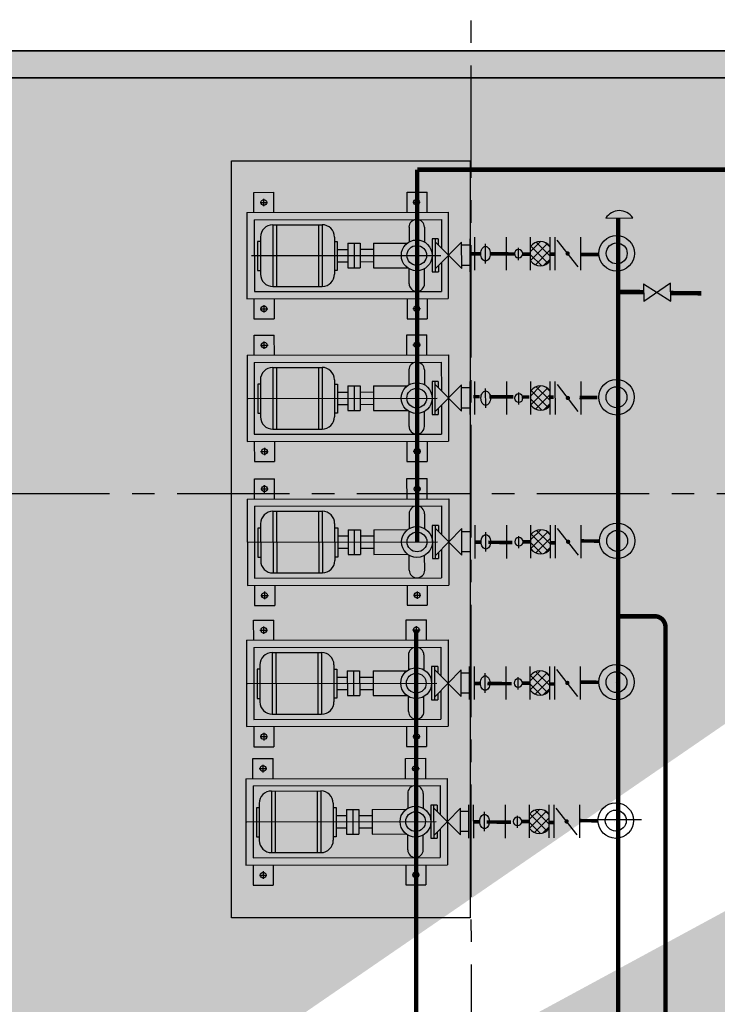
# Model space of a CAD drawing. Units: millimetres. Extents: x 3003 to 3489, y 1208 to 1442.
# Drawn here: x 3081 to 3085, y 1338 to 1343 of the extents above; entities that cross this region are included whole.
import ezdxf

# ---------------------------------------------------------------- set-up
doc = ezdxf.new("R2010")
doc.units = ezdxf.units.MM
for name, pattern in [('( Hidden )', [0.375, 0.25, -0.125]), ('DASHDOT2', [12.7, 6.35, -3.175, 0, -3.175]), ('HIDDEN', [0.375, 0.25, -0.125]), ('HIDDEN2', [4.7625, 3.175, -1.5875]), ('LIN0', [0]), ('PL-POUSO-ARQ-EIXO$0$CENTER', [2, 1.25, -0.25, 0.25, -0.25])]:
    doc.linetypes.add(name, pattern=pattern)
doc.layers.add('A-DUTO-VC', color=2, linetype='Continuous', lineweight=30)
doc.layers.add('ARQ-GRADIL', color=32, linetype='Continuous', lineweight=15)
for name, color, linetype in [('AC EQUIPAMENTOS', 2, 'HIDDEN'), ('AC-HID-DRENO', 4, 'HIDDEN2'), ('AC-TUB', 4, 'Continuous'), ('ARQ-MOB-DIV-DV1', 32, 'Continuous'), ('BASE ELÉTRICA 2', 30, 'Continuous'), ('EIXO$0$A-EIXOS-PRI', 252, 'PL-POUSO-ARQ-EIXO$0$CENTER'), ('EQP', 31, 'Continuous'), ('TUB', 1, 'Continuous')]:
    doc.layers.add(name, color=color, linetype=linetype)

msp = doc.modelspace()

# ---------------------------------------------------------------- hatches: boundary and pattern name
at = {"layer": 'ARQ-GRADIL'}
h = msp.add_hatch(color=253, dxfattribs=at)
h.dxf.hatch_style = 1
h.paths.add_polyline_path([(3092.214, 1334.9075), (3092.214, 1335.0275), (3092.194, 1335.0275), (3092.194, 1335.0575), (3078.4373, 1335.0575), (3078.4373, 1343.0264), (3093.1373, 1343.0264), (3093.134, 1334.9075), (3093.2873, 1334.9075), (3093.2873, 1343.1764), (3078.2873, 1343.1764), (3078.2873, 1334.9075)])
edge = h.paths.add_edge_path()
edge.add_line((3078.2873, 1343.1764), (3090.0328, 1343.1764))
edge.add_line((3093.2873, 1343.1764), (3078.2873, 1343.1764))
edge.add_line((3078.2873, 1335.1013), (3078.2873, 1343.1764))
edge.add_line((3078.4373, 1343.0264), (3078.4373, 1335.0575))
edge.add_line((3093.1373, 1343.0264), (3078.4373, 1343.0264))
edge.add_line((3078.2873, 1343.1764), (3078.2873, 1332.8764))
h = msp.add_hatch(color=253, dxfattribs=at)
h.dxf.hatch_style = 1
h.paths.add_polyline_path([(3083.0119, 1341.839), (3081.9719, 1341.8375), (3081.9713, 1342.2375), (3083.0113, 1342.239)])
h = msp.add_hatch(color=253, dxfattribs=at)
h.dxf.hatch_style = 1
h.paths.add_polyline_path([(3083.0117, 1341.0454), (3081.9717, 1341.0439), (3081.9711, 1341.4439), (3083.0111, 1341.4454)])
h = msp.add_hatch(color=253, dxfattribs=at)
h.dxf.hatch_style = 1
h.paths.add_polyline_path([(3083.0129, 1340.2454), (3081.9729, 1340.2439), (3081.9723, 1340.6439), (3083.0123, 1340.6454)])
h = msp.add_hatch(color=253, dxfattribs=at)
h.dxf.hatch_style = 1
h.paths.add_polyline_path([(3083.0088, 1339.4599), (3081.9688, 1339.4584), (3081.9682, 1339.8584), (3083.0082, 1339.8599)])
h = msp.add_hatch(color=253, dxfattribs=at)
h.dxf.hatch_style = 1
h.paths.add_polyline_path([(3083.0048, 1338.69), (3081.9648, 1338.6885), (3081.9643, 1339.0885), (3083.0043, 1339.09)])

# ---------------------------------------------------------------- linework, layer by layer
at = {"layer": 'A-DUTO-VC'}
msp.add_lwpolyline([(3092.214, 1334.9075), (3092.214, 1335.0275), (3092.194, 1335.0275), (3092.194, 1335.0575), (3078.4373, 1335.0575), (3078.4373, 1343.0264), (3093.1373, 1343.0264), (3093.134, 1334.9075), (3093.2873, 1334.9075), (3093.2873, 1343.1764), (3078.2873, 1343.1764), (3078.2873, 1334.9075), (3092.214, 1334.9075)], dxfattribs=at)
at = {"layer": 'AC EQUIPAMENTOS', "color": 31, "linetype": 'ByBlock'}
for p, q in [((3081.8447, 1338.3542), (3081.8447, 1342.5651)), ((3081.8447, 1342.5651), (3083.1712, 1342.5651)), ((3083.1712, 1342.5651), (3083.1712, 1338.3542)), ((3083.1712, 1338.3542), (3081.8447, 1338.3542))]:
    msp.add_line(p, q, dxfattribs=at)
at = {"layer": 'AC EQUIPAMENTOS', "linetype": 'ByBlock'}
for p, q in [((3082.0742, 1342.209), (3082.3485, 1342.2094)), ((3082.0742, 1342.209), (3082.0747, 1341.8662)), ((3082.0948, 1342.2091), (3082.0953, 1341.8662)), ((3082.3279, 1342.2094), (3082.3284, 1341.8666)), ((3082.3485, 1342.2094), (3082.349, 1341.8666)), ((3082.8314, 1342.1959), (3082.8315, 1342.113)), ((3082.9171, 1342.196), (3082.9172, 1342.1131)), ((3083.9254, 1342.246), (3084.0754, 1342.2474)), ((3082.0057, 1342.1404), (3082.006, 1341.9347)), ((3082.4172, 1342.141), (3082.4174, 1341.9353)), ((3083.1967, 1341.9569), (3083.1964, 1342.1409)), ((3083.3738, 1341.9565), (3083.3735, 1342.1405)), ((3083.5071, 1341.9567), (3083.5068, 1342.1407)), ((3083.6156, 1341.9569), (3083.6153, 1342.1409)), ((3083.6417, 1342.1409), (3083.642, 1341.9569)), ((3083.7844, 1342.1411), (3083.7847, 1341.9571)), ((3081.9891, 1342.1161), (3081.9894, 1341.9543)), ((3082.4325, 1342.1168), (3082.4328, 1341.9549)), ((3082.4916, 1342.1068), (3082.5602, 1342.1069)), ((3082.4916, 1342.1068), (3082.4918, 1341.9697)), ((3082.5259, 1342.1068), (3082.5261, 1341.9697)), ((3082.5602, 1342.1069), (3082.5604, 1341.9698)), ((3082.6344, 1342.107), (3082.8229, 1342.1073)), ((3082.6344, 1342.107), (3082.6346, 1341.9699)), ((3082.9943, 1342.131), (3082.96, 1342.1309)), ((3082.96, 1342.1309), (3082.9603, 1341.9469)), ((3082.9772, 1342.1309), (3082.9774, 1341.9469)), ((3083.1242, 1341.9655), (3082.979, 1342.1125)), ((3082.9792, 1341.9653), (3083.124, 1342.1127)), ((3082.9943, 1342.131), (3082.9944, 1342.097)), ((3083.1242, 1341.9655), (3083.124, 1342.1127)), ((3083.1714, 1342.0952), (3083.124, 1342.0951)), ((3083.1716, 1341.9472), (3083.1713, 1342.1312)), ((3083.2565, 1341.9941), (3083.2563, 1342.1026)), ((3083.7711, 1341.9746), (3083.6553, 1342.1235)), ((3082.4326, 1342.0724), (3082.4917, 1342.0725)), ((3082.5602, 1342.0726), (3082.6344, 1342.0727)), ((3083.4404, 1342.013), (3083.4403, 1342.0804)), ((3083.4404, 1342.0207), (3083.4403, 1342.0766)), ((3082.4327, 1342.0039), (3082.4918, 1342.0039)), ((3082.5603, 1342.004), (3082.6345, 1342.0041)), ((3082.9945, 1341.9809), (3082.9946, 1341.947)), ((3083.1716, 1341.9832), (3083.1242, 1341.9831)), ((3081.9894, 1341.9543), (3082.0047, 1341.9543)), ((3082.4328, 1341.9549), (3082.4174, 1341.9549)), ((3082.4918, 1341.9697), (3082.5604, 1341.9698)), ((3082.6346, 1341.9699), (3082.8231, 1341.9701)), ((3082.8318, 1341.8816), (3082.8317, 1341.9645)), ((3082.9175, 1341.8817), (3082.9174, 1341.9646)), ((3082.9603, 1341.9469), (3082.9946, 1341.947)), ((3082.0747, 1341.8662), (3082.349, 1341.8666)), ((3082.074, 1341.4155), (3082.3483, 1341.4159)), ((3082.074, 1341.4155), (3082.0745, 1341.0726)), ((3082.0946, 1341.4155), (3082.0951, 1341.0727)), ((3082.3277, 1341.4159), (3082.3282, 1341.073)), ((3082.3483, 1341.4159), (3082.3488, 1341.073)), ((3082.8312, 1341.4023), (3082.8313, 1341.3194)), ((3082.9169, 1341.4024), (3082.917, 1341.3195)), ((3082.0056, 1341.3225), (3081.9903, 1341.3225)), ((3081.9903, 1341.3225), (3081.9905, 1341.1606)), ((3082.0055, 1341.3468), (3082.0058, 1341.1411)), ((3082.417, 1341.3474), (3082.4173, 1341.1417)), ((3082.4183, 1341.3231), (3082.4337, 1341.3231)), ((3082.4337, 1341.3231), (3082.4339, 1341.1613)), ((3082.9599, 1341.3374), (3082.9601, 1341.1534)), ((3082.9941, 1341.3374), (3082.9599, 1341.3374)), ((3082.9773, 1341.1534), (3082.977, 1341.3374)), ((3083.124, 1341.172), (3082.9788, 1341.319)), ((3082.979, 1341.1718), (3083.1238, 1341.3192)), ((3082.9941, 1341.3374), (3082.9942, 1341.3034)), ((3083.124, 1341.172), (3083.1238, 1341.3192)), ((3083.1714, 1341.1537), (3083.1712, 1341.3377)), ((3083.1978, 1341.1537), (3083.1976, 1341.3377)), ((3083.3749, 1341.1534), (3083.3747, 1341.3374)), ((3083.5083, 1341.1536), (3083.508, 1341.3376)), ((3083.6167, 1341.1537), (3083.6165, 1341.3377)), ((3083.6429, 1341.3378), (3083.6431, 1341.1538)), ((3083.7723, 1341.1714), (3083.6564, 1341.3203)), ((3083.7856, 1341.338), (3083.7859, 1341.154)), ((3082.4338, 1341.2789), (3082.4915, 1341.279)), ((3082.4914, 1341.3133), (3082.56, 1341.3134)), ((3082.4914, 1341.3133), (3082.4916, 1341.1761)), ((3082.5257, 1341.3133), (3082.5259, 1341.1762)), ((3082.56, 1341.3134), (3082.5602, 1341.1762)), ((3082.5601, 1341.2791), (3082.6342, 1341.2792)), ((3082.6342, 1341.3135), (3082.8227, 1341.3137)), ((3082.6342, 1341.3135), (3082.6344, 1341.1763)), ((3083.1712, 1341.3017), (3083.1238, 1341.3016)), ((3082.4339, 1341.2103), (3082.4916, 1341.2104)), ((3082.5602, 1341.2105), (3082.6343, 1341.2106)), ((3081.9905, 1341.1606), (3082.0059, 1341.1607)), ((3082.4339, 1341.1613), (3082.4186, 1341.1613)), ((3082.4916, 1341.1761), (3082.5602, 1341.1762)), ((3082.6344, 1341.1763), (3082.8229, 1341.1766)), ((3082.8316, 1341.088), (3082.8315, 1341.1709)), ((3082.9174, 1341.0882), (3082.9172, 1341.1711)), ((3082.9944, 1341.1874), (3082.9944, 1341.1534)), ((3083.1714, 1341.1897), (3083.124, 1341.1896)), ((3082.9601, 1341.1534), (3082.9944, 1341.1534)), ((3082.0752, 1340.6155), (3082.3495, 1340.6159)), ((3082.0752, 1340.6155), (3082.0757, 1340.2726)), ((3082.0958, 1340.6155), (3082.0963, 1340.2727)), ((3082.3289, 1340.6159), (3082.3294, 1340.273)), ((3082.3495, 1340.6159), (3082.35, 1340.273)), ((3082.8324, 1340.6023), (3082.8325, 1340.5194)), ((3082.9181, 1340.6024), (3082.9182, 1340.5195)), ((3082.0068, 1340.5225), (3081.9914, 1340.5225)), ((3081.9914, 1340.5225), (3081.9917, 1340.3606)), ((3082.0067, 1340.5468), (3082.007, 1340.3411)), ((3082.4181, 1340.5474), (3082.4184, 1340.3417)), ((3082.4195, 1340.5231), (3082.4349, 1340.5231)), ((3082.4349, 1340.5231), (3082.4351, 1340.3613)), ((3082.4926, 1340.5133), (3082.5612, 1340.5134)), ((3082.4926, 1340.5133), (3082.4928, 1340.3761)), ((3082.5269, 1340.5133), (3082.5271, 1340.3762)), ((3082.5612, 1340.5134), (3082.5614, 1340.3762)), ((3082.6353, 1340.5135), (3082.8239, 1340.5137)), ((3082.6353, 1340.5135), (3082.6355, 1340.3763)), ((3082.9953, 1340.5374), (3082.961, 1340.5374)), ((3082.961, 1340.5374), (3082.9613, 1340.3534)), ((3082.9784, 1340.3534), (3082.9782, 1340.5374)), ((3083.1252, 1340.372), (3082.98, 1340.519)), ((3082.9802, 1340.3718), (3083.125, 1340.5192)), ((3082.9953, 1340.5374), (3082.9954, 1340.5034)), ((3083.1252, 1340.372), (3083.125, 1340.5192)), ((3083.1724, 1340.5017), (3083.125, 1340.5016)), ((3083.1726, 1340.3537), (3083.1723, 1340.5377)), ((3083.199, 1340.3537), (3083.1987, 1340.5377)), ((3083.3761, 1340.354), (3083.3758, 1340.538)), ((3083.5094, 1340.3542), (3083.5092, 1340.5382)), ((3083.6179, 1340.3543), (3083.6176, 1340.5383)), ((3083.644, 1340.5384), (3083.6443, 1340.3544)), ((3083.7734, 1340.372), (3083.6576, 1340.5209)), ((3083.7868, 1340.5386), (3083.787, 1340.3546)), ((3082.4349, 1340.4789), (3082.4926, 1340.479)), ((3082.5612, 1340.4791), (3082.6354, 1340.4792)), ((3082.435, 1340.4103), (3082.4927, 1340.4104)), ((3082.5613, 1340.4105), (3082.6355, 1340.4106)), ((3083.1725, 1340.3897), (3083.1252, 1340.3896)), ((3081.9917, 1340.3606), (3082.007, 1340.3607)), ((3082.4351, 1340.3613), (3082.4197, 1340.3613)), ((3082.4928, 1340.3761), (3082.5614, 1340.3762)), ((3082.6355, 1340.3763), (3082.8241, 1340.3766)), ((3082.8328, 1340.288), (3082.8327, 1340.3709)), ((3082.9185, 1340.2882), (3082.9184, 1340.3711)), ((3082.9613, 1340.3534), (3082.9956, 1340.3534)), ((3082.9955, 1340.3874), (3082.9956, 1340.3534)), ((3082.0757, 1340.2726), (3082.35, 1340.273)), ((3082.0711, 1339.83), (3082.3454, 1339.8304)), ((3082.0711, 1339.83), (3082.0716, 1339.4871)), ((3082.0917, 1339.83), (3082.0922, 1339.4872)), ((3082.3248, 1339.8304), (3082.3253, 1339.4875)), ((3082.3454, 1339.8304), (3082.3459, 1339.4875)), ((3082.8283, 1339.8168), (3082.8284, 1339.7339)), ((3082.914, 1339.8169), (3082.9141, 1339.734)), ((3082.0027, 1339.737), (3081.9874, 1339.737)), ((3081.9874, 1339.737), (3081.9876, 1339.5751)), ((3082.0027, 1339.7613), (3082.003, 1339.5556)), ((3082.4141, 1339.7619), (3082.4144, 1339.5562)), ((3082.4155, 1339.7376), (3082.4308, 1339.7376)), ((3082.4308, 1339.7376), (3082.431, 1339.5758)), ((3082.9913, 1339.7519), (3082.957, 1339.7519)), ((3082.957, 1339.7519), (3082.9572, 1339.5679)), ((3082.9744, 1339.5679), (3082.9741, 1339.7519)), ((3083.1211, 1339.5865), (3082.9759, 1339.7335)), ((3082.9762, 1339.5863), (3083.1209, 1339.7337)), ((3082.9913, 1339.7519), (3082.9913, 1339.7179)), ((3083.1211, 1339.5865), (3083.1209, 1339.7337)), ((3083.1685, 1339.5682), (3083.1683, 1339.7522)), ((3083.1949, 1339.5682), (3083.1947, 1339.7522)), ((3083.3721, 1339.5685), (3083.3718, 1339.7525)), ((3083.5054, 1339.5687), (3083.5051, 1339.7527)), ((3083.6138, 1339.5688), (3083.6136, 1339.7528)), ((3083.64, 1339.7529), (3083.6402, 1339.5689)), ((3083.7694, 1339.5865), (3083.6536, 1339.7354)), ((3083.7827, 1339.7531), (3083.783, 1339.5691)), ((3082.4309, 1339.6934), (3082.4886, 1339.6935)), ((3082.4885, 1339.7278), (3082.5571, 1339.7279)), ((3082.4885, 1339.7278), (3082.4887, 1339.5906)), ((3082.5228, 1339.7278), (3082.523, 1339.5907)), ((3082.5571, 1339.7279), (3082.5573, 1339.5907)), ((3082.5572, 1339.6936), (3082.6313, 1339.6937)), ((3082.6313, 1339.728), (3082.8199, 1339.7282)), ((3082.6313, 1339.728), (3082.6315, 1339.5908)), ((3083.1683, 1339.7162), (3083.1209, 1339.7161)), ((3082.431, 1339.6248), (3082.4887, 1339.6249)), ((3082.5573, 1339.625), (3082.6314, 1339.6251)), ((3081.9876, 1339.5751), (3082.003, 1339.5752)), ((3082.4887, 1339.5906), (3082.5573, 1339.5907)), ((3082.6315, 1339.5908), (3082.8201, 1339.5911)), ((3082.8288, 1339.5025), (3082.8286, 1339.5854)), ((3082.9145, 1339.5027), (3082.9144, 1339.5856)), ((3082.9572, 1339.5679), (3082.9915, 1339.5679)), ((3082.9915, 1339.6019), (3082.9915, 1339.5679)), ((3083.1685, 1339.6042), (3083.1211, 1339.6041)), ((3082.0716, 1339.4871), (3082.3459, 1339.4875)), ((3082.0672, 1339.0601), (3082.3414, 1339.0605)), ((3082.0672, 1339.0601), (3082.0677, 1338.7173)), ((3082.0877, 1339.0601), (3082.0882, 1338.7173)), ((3082.3209, 1339.0605), (3082.3214, 1338.7176)), ((3082.3414, 1339.0605), (3082.3419, 1338.7177)), ((3082.8243, 1339.0469), (3082.8244, 1338.964)), ((3082.91, 1339.0471), (3082.9102, 1338.9641)), ((3081.9988, 1338.9671), (3081.9834, 1338.9671)), ((3081.9834, 1338.9671), (3081.9837, 1338.8053)), ((3081.9987, 1338.9914), (3081.999, 1338.7857)), ((3082.4101, 1338.992), (3082.4104, 1338.7863)), ((3082.4115, 1338.9677), (3082.4268, 1338.9678)), ((3082.4268, 1338.9678), (3082.4271, 1338.8059)), ((3082.9873, 1338.982), (3082.953, 1338.982)), ((3082.953, 1338.982), (3082.9533, 1338.798)), ((3082.9704, 1338.798), (3082.9701, 1338.982)), ((3082.9722, 1338.8164), (3083.1169, 1338.9638)), ((3082.9873, 1338.982), (3082.9873, 1338.948)), ((3083.1171, 1338.8166), (3083.1169, 1338.9638)), ((3083.1646, 1338.7983), (3083.1643, 1338.9823)), ((3083.191, 1338.7983), (3083.1907, 1338.9823)), ((3083.3681, 1338.7986), (3083.3678, 1338.9826)), ((3083.5014, 1338.7988), (3083.5011, 1338.9828)), ((3083.6099, 1338.7989), (3083.6096, 1338.9829)), ((3083.636, 1338.983), (3083.6363, 1338.799)), ((3083.7654, 1338.8166), (3083.6496, 1338.9655)), ((3083.7787, 1338.9832), (3083.779, 1338.7992)), ((3082.4269, 1338.9235), (3082.4846, 1338.9236)), ((3082.4846, 1338.9579), (3082.5531, 1338.958)), ((3082.4846, 1338.9579), (3082.4848, 1338.8207)), ((3082.5189, 1338.9579), (3082.5191, 1338.8208)), ((3082.5531, 1338.958), (3082.5533, 1338.8208)), ((3082.5532, 1338.9237), (3082.6274, 1338.9238)), ((3082.6273, 1338.9581), (3082.8159, 1338.9583)), ((3082.6273, 1338.9581), (3082.6275, 1338.8209)), ((3083.1171, 1338.8166), (3082.972, 1338.9636)), ((3083.1643, 1338.9463), (3083.117, 1338.9462)), ((3082.427, 1338.8549), (3082.4847, 1338.855)), ((3082.5533, 1338.8551), (3082.6275, 1338.8552)), ((3081.9837, 1338.8053), (3081.999, 1338.8053)), ((3082.4271, 1338.8059), (3082.4117, 1338.8059)), ((3082.4848, 1338.8207), (3082.5533, 1338.8208)), ((3082.6275, 1338.8209), (3082.8161, 1338.8212)), ((3082.8248, 1338.7326), (3082.8247, 1338.8156)), ((3082.9105, 1338.7328), (3082.9104, 1338.8157)), ((3082.9875, 1338.832), (3082.9875, 1338.798)), ((3083.1645, 1338.8343), (3083.1171, 1338.8342)), ((3082.9533, 1338.798), (3082.9875, 1338.798)), ((3082.0677, 1338.7173), (3082.3419, 1338.7177))]:
    msp.add_line(p, q, dxfattribs=at)
at = {"layer": 'AC EQUIPAMENTOS', "color": 1, "linetype": 'DASHDOT2'}
msp.add_line((3084.1238, 1338.8998), (3083.8298, 1338.8998), dxfattribs=at)
at = {"layer": 'AC EQUIPAMENTOS', "linetype": 'ByBlock'}
for points in [[(3083.2564, 1342.0885, -0.141244), (3083.2658, 1342.0858, -0.107151), (3083.2751, 1342.0768, -0.079202), (3083.2807, 1342.0644, -0.066701), (3083.2829, 1342.0484, -0.066701), (3083.2807, 1342.0324, -0.079202), (3083.2752, 1342.02, -0.107151), (3083.266, 1342.011, -0.141244), (3083.2565, 1342.0082, -0.141244), (3083.247, 1342.0109, -0.107151), (3083.2378, 1342.0199, -0.079202), (3083.2321, 1342.0323, -0.066701), (3083.23, 1342.0483, -0.066701), (3083.2321, 1342.0643, -0.079202), (3083.2377, 1342.0767, -0.107151), (3083.2469, 1342.0857, -0.141244)], [(3083.2575, 1341.2853, -0.141244), (3083.267, 1341.2826, -0.107151), (3083.2762, 1341.2736, -0.079202), (3083.2819, 1341.2612, -0.066701), (3083.284, 1341.2452, -0.066701), (3083.2819, 1341.2293, -0.079202), (3083.2763, 1341.2168, -0.107151), (3083.2671, 1341.2078, -0.141244), (3083.2576, 1341.2051, -0.141244), (3083.2482, 1341.2078, -0.107151), (3083.2389, 1341.2168, -0.079202), (3083.2333, 1341.2292, -0.066701), (3083.2311, 1341.2452, -0.066701), (3083.2333, 1341.2611, -0.079202), (3083.2388, 1341.2736, -0.107151), (3083.2481, 1341.2826, -0.141244)], [(3083.2587, 1340.4859, -0.141244), (3083.2682, 1340.4832, -0.107151), (3083.2774, 1340.4742, -0.079202), (3083.283, 1340.4618, -0.066701), (3083.2852, 1340.4458, -0.066701), (3083.2831, 1340.4299, -0.079202), (3083.2775, 1340.4174, -0.107151), (3083.2683, 1340.4084, -0.141244), (3083.2588, 1340.4057, -0.141244), (3083.2493, 1340.4084, -0.107151), (3083.2401, 1340.4174, -0.079202), (3083.2345, 1340.4298, -0.066701), (3083.2323, 1340.4458, -0.066701), (3083.2344, 1340.4617, -0.079202), (3083.24, 1340.4742, -0.107151), (3083.2492, 1340.4832, -0.141244)], [(3083.2546, 1339.7004, -0.141244), (3083.2641, 1339.6977, -0.107151), (3083.2734, 1339.6887, -0.079202), (3083.279, 1339.6763, -0.066701), (3083.2811, 1339.6603, -0.066701), (3083.279, 1339.6444, -0.079202), (3083.2734, 1339.6319, -0.107151), (3083.2642, 1339.6229, -0.141244), (3083.2548, 1339.6202, -0.141244), (3083.2453, 1339.6229, -0.107151), (3083.236, 1339.6319, -0.079202), (3083.2304, 1339.6443, -0.066701), (3083.2283, 1339.6603, -0.066701), (3083.2304, 1339.6762, -0.079202), (3083.236, 1339.6887, -0.107151), (3083.2452, 1339.6977, -0.141244)], [(3083.2507, 1338.9305, -0.141244), (3083.2602, 1338.9278, -0.107151), (3083.2694, 1338.9188, -0.079202), (3083.275, 1338.9064, -0.066701), (3083.2772, 1338.8904, -0.066701), (3083.2751, 1338.8745, -0.079202), (3083.2695, 1338.8621, -0.107151), (3083.2603, 1338.853, -0.141244), (3083.2508, 1338.8503, -0.141244), (3083.2413, 1338.853, -0.107151), (3083.2321, 1338.862, -0.079202), (3083.2264, 1338.8744, -0.066701), (3083.2243, 1338.8904, -0.066701), (3083.2264, 1338.9064, -0.079202), (3083.232, 1338.9188, -0.107151), (3083.2412, 1338.9278, -0.141244)]]:
    msp.add_lwpolyline(points, format="xyb", close=True, dxfattribs=at)
at = {"layer": 'AC EQUIPAMENTOS', "linetype": 'ByBlock', "const_width": 0.02}
for points in [[(3083.1965, 1342.0482), (3083.1715, 1342.0483)], [(3083.23, 1342.0479), (3083.194, 1342.0482)], [(3083.375, 1342.0469), (3083.2829, 1342.0476)], [(3083.2934, 1342.0475), (3083.2829, 1342.0476)], [(3083.4171, 1342.0466), (3083.3736, 1342.0469)]]:
    msp.add_lwpolyline(points, dxfattribs=at)
at = {"layer": 'AC EQUIPAMENTOS', "linetype": 'ByBlock'}
for centre, radius in [((3082.8745, 1342.0388), 0.0857), ((3082.8746, 1342.0389), 0.0549), ((3082.8743, 1341.2452), 0.0857), ((3082.8744, 1341.2452), 0.0549), ((3083.9847, 1341.25), 0.0582), ((3082.8754, 1340.4452), 0.0857), ((3082.8759, 1340.4453), 0.0549), ((3083.9886, 1340.4511), 0.0582), ((3082.8714, 1339.6597), 0.0857), ((3082.8719, 1339.6598), 0.0549), ((3083.9846, 1339.6656), 0.0582), ((3082.8674, 1338.8898), 0.0857), ((3082.8679, 1338.8899), 0.0549), ((3083.9806, 1338.8957), 0.0582)]:
    msp.add_circle(centre, radius, dxfattribs=at)
at = {"layer": 'AC EQUIPAMENTOS', "color": 1, "linetype": 'ByBlock'}
for centre in [(3083.9847, 1341.25), (3083.9886, 1340.4511), (3083.9846, 1339.6656), (3083.9806, 1338.8957)]:
    msp.add_circle(centre, 0.0988, dxfattribs=at)
at = {"layer": 'AC EQUIPAMENTOS', "linetype": 'ByBlock'}
for centre, radius, start, end in [((3084.0008, 1342.199), 0.0889, 32.9574, 148.111), ((3082.0743, 1342.1405), 0.0686, 90.0834, 180.0834), ((3082.3486, 1342.1409), 0.0686, 0.0834, 90.0834), ((3082.8742, 1342.1959), 0.0429, 0.0834, 180.0834), ((3083.5612, 1342.0488), 0.0672, 36.2767, 143.8902), ((3083.4403, 1342.0486), 0.0233, 0.0834, 180.0834), ((3083.4403, 1342.0486), 0.0233, 180.0834, 0.0834), ((3083.5612, 1342.0488), 0.0672, 216.2767, 323.8902), ((3082.0746, 1341.9348), 0.0686, 180.0834, 270.0834), ((3082.3489, 1341.9352), 0.0686, 270.0834, 0.0834), ((3082.8747, 1341.8816), 0.0429, 180.0834, 0.0834), ((3082.874, 1341.4024), 0.0429, 0.0834, 180.0834), ((3082.0741, 1341.3469), 0.0686, 90.0834, 180.0834), ((3082.3484, 1341.3473), 0.0686, 0.0834, 90.0834), ((3083.5624, 1341.2456), 0.0672, 36.2767, 143.8902), ((3083.5624, 1341.2456), 0.0672, 216.2767, 323.8902), ((3082.0744, 1341.1412), 0.0686, 180.0834, 270.0834), ((3082.3487, 1341.1416), 0.0686, 270.0834, 0.0834), ((3082.8745, 1341.0881), 0.0429, 180.0834, 0.0834), ((3082.0753, 1340.5469), 0.0686, 90.0834, 180.0834), ((3082.3496, 1340.5473), 0.0686, 0.0834, 90.0834), ((3082.8752, 1340.6024), 0.0429, 0.0834, 180.0834), ((3083.5635, 1340.4462), 0.0672, 36.2767, 143.8902), ((3083.5635, 1340.4462), 0.0672, 216.2767, 323.8902), ((3082.0756, 1340.3412), 0.0686, 180.0834, 270.0834), ((3082.3499, 1340.3416), 0.0686, 270.0834, 0.0834), ((3082.8757, 1340.2881), 0.0429, 180.0834, 0.0834), ((3082.8712, 1339.8169), 0.0429, 0.0834, 180.0834), ((3082.0712, 1339.7614), 0.0686, 90.0834, 180.0834), ((3082.3455, 1339.7618), 0.0686, 0.0834, 90.0834), ((3083.5595, 1339.6607), 0.0672, 36.2767, 143.8902), ((3083.5595, 1339.6607), 0.0672, 216.2767, 323.8902), ((3082.0715, 1339.5557), 0.0686, 180.0834, 270.0834), ((3082.3458, 1339.5561), 0.0686, 270.0834, 0.0834), ((3082.8716, 1339.5026), 0.0429, 180.0834, 0.0834), ((3082.8672, 1339.047), 0.0429, 0.0834, 180.0834), ((3082.0673, 1338.9915), 0.0686, 90.0834, 180.0834), ((3082.3415, 1338.9919), 0.0686, 0.0834, 90.0834), ((3083.5555, 1338.8909), 0.0672, 216.2767, 323.8902), ((3082.0676, 1338.7858), 0.0686, 180.0834, 270.0834), ((3082.3418, 1338.7862), 0.0686, 270.0834, 0.0834), ((3082.8676, 1338.7327), 0.0429, 180.0834, 0.0834)]:
    msp.add_arc(centre, radius, start, end, dxfattribs=at)
at = {"layer": 'AC-HID-DRENO', "color": 2, "linetype": 'LIN0'}
msp.add_circle((3083.9858, 1342.0502), 0.0582, dxfattribs=at)
at = {"layer": 'AC-TUB'}
for p, q in [((3082.0045, 1342.1162), (3081.9891, 1342.1161)), ((3082.4172, 1342.1168), (3082.4325, 1342.1168)), ((3082.431, 1339.5758), (3082.4157, 1339.5758))]:
    msp.add_line(p, q, dxfattribs=at)
at = {"layer": 'AC-TUB', "color": 4}
for p, q in [((3083.9863, 1342.0469), (3083.9872, 1342.0469)), ((3083.9826, 1340.4468), (3083.9836, 1340.4468)), ((3083.9786, 1339.6613), (3083.9796, 1339.6613)), ((3083.9746, 1338.8914), (3083.9756, 1338.8914))]:
    msp.add_line(p, q, dxfattribs=at)
at = {"layer": 'AC-TUB', "linetype": '( Hidden )', "ltscale": 0.01, "const_width": 0.025}
for points in [[(3082.8771, 1342.516), (3088.3649, 1342.516, -0.414214), (3088.4249, 1342.456), (3088.4249, 1340.6004, 0.414214), (3088.4849, 1340.5404), (3088.9291, 1340.5404)], [(3084.2571, 1335.6065), (3084.2571, 1339.9719, 0.414214), (3084.1971, 1340.0319), (3083.9937, 1340.0319)]]:
    msp.add_lwpolyline(points, format="xyb", dxfattribs=at)
msp.add_lwpolyline([(3082.8771, 1340.4452), (3082.8771, 1342.516)], dxfattribs=at)
at = {"layer": 'AC-TUB', "const_width": 0.025}
for points in [[(3083.9937, 1336.1301), (3083.9937, 1342.2466)], [(3083.9908, 1341.8357), (3084.1386, 1341.8347)], [(3084.2862, 1341.8294), (3084.4559, 1341.8282)]]:
    msp.add_lwpolyline(points, dxfattribs=at)
at = {"layer": 'AC-TUB', "color": 4, "const_width": 0.02}
for points in [[(3083.5054, 1342.046), (3083.4635, 1342.0463)], [(3083.6418, 1342.0451), (3083.6154, 1342.0453)], [(3083.8839, 1342.0434), (3083.7846, 1342.0441)], [(3083.2245, 1341.2531), (3083.1886, 1341.2533)], [(3083.3695, 1341.2521), (3083.2774, 1341.2527)], [(3083.4116, 1341.2518), (3083.3682, 1341.2521)], [(3083.4999, 1341.2512), (3083.458, 1341.2515)], [(3083.6363, 1341.2502), (3083.6099, 1341.2504)], [(3083.8784, 1341.2486), (3083.7791, 1341.2493)], [(3083.2321, 1340.4436), (3083.1961, 1340.4438)], [(3083.3639, 1340.4427), (3083.2718, 1340.4433)], [(3083.406, 1340.4424), (3083.3626, 1340.4427)], [(3083.509, 1340.4457), (3083.4671, 1340.446)], [(3083.6437, 1340.4407), (3083.6173, 1340.4409)], [(3083.8895, 1340.4501), (3083.7902, 1340.4508)], [(3083.228, 1339.6581), (3083.1921, 1339.6583)], [(3083.3598, 1339.6572), (3083.2677, 1339.6578)], [(3083.402, 1339.6569), (3083.3585, 1339.6572)], [(3083.505, 1339.6602), (3083.4631, 1339.6605)], [(3083.6396, 1339.6552), (3083.6132, 1339.6554)], [(3083.8854, 1339.6646), (3083.7861, 1339.6653)], [(3083.224, 1338.8882), (3083.1881, 1338.8884)], [(3083.3559, 1338.8873), (3083.2638, 1338.8879)], [(3083.398, 1338.887), (3083.3545, 1338.8873)], [(3083.501, 1338.8903), (3083.4591, 1338.8906)], [(3083.6357, 1338.8853), (3083.6093, 1338.8855)], [(3083.8815, 1338.8947), (3083.7821, 1338.8954)]]:
    msp.add_lwpolyline(points, dxfattribs=at)
at = {"layer": 'AC-TUB', "const_width": 0.012}
for points in [[(3083.7132, 1342.043, 1), (3083.7132, 1342.055, 1)], [(3083.7144, 1341.2399, 1), (3083.7144, 1341.2519, 1)], [(3083.7155, 1340.4405, 1), (3083.7155, 1340.4525, 1)], [(3083.7115, 1339.655, 1), (3083.7115, 1339.667, 1)], [(3083.7075, 1338.8851, 1), (3083.7075, 1338.8971, 1)]]:
    msp.add_lwpolyline(points, format="xyb", close=True, dxfattribs=at)
at = {"layer": 'AC-TUB', "const_width": 0.025}
msp.add_lwpolyline([(3089.4854, 1335.6065), (3082.9314, 1335.6065, -0.414214), (3082.8714, 1335.6665), (3082.8714, 1339.9544)], format="xyb", dxfattribs=at)
at = {"layer": 'AC-TUB'}
for centre, radius, start, end in [((3083.4415, 1341.2455), 0.0233, 0.0834, 180.0834), ((3083.4415, 1341.2455), 0.0233, 180.0834, 0.0834), ((3083.5555, 1338.8909), 0.0672, 36.2767, 143.8902)]:
    msp.add_arc(centre, radius, start, end, dxfattribs=at)
at = {"layer": 'AC-TUB', "color": 2}
for centre, start, end in [((3083.4426, 1340.4461), 0.0834, 180.0834), ((3083.4426, 1340.4461), 180.0834, 0.0834), ((3083.4386, 1339.6606), 0.0834, 180.0834), ((3083.4386, 1339.6606), 180.0834, 0.0834), ((3083.4346, 1338.8907), 0.0834, 180.0834), ((3083.4346, 1338.8907), 180.0834, 0.0834)]:
    msp.add_arc(centre, 0.0233, start, end, dxfattribs=at)
at = {"layer": 'ARQ-MOB-DIV-DV1'}
for p, q in [((3093.2873, 1343.1764), (3078.2873, 1343.1764)), ((3078.2873, 1343.1764), (3090.0328, 1343.1764)), ((3093.1373, 1343.0264), (3078.4373, 1343.0264))]:
    msp.add_line(p, q, dxfattribs=at)
at = {"layer": 'BASE ELÉTRICA 2', "lineweight": 0}
msp.add_lwpolyline([(3093.2873, 1334.8765), (3093.2873, 1343.1764), (3078.2873, 1343.1764), (3078.2873, 1334.8764)], dxfattribs=at)
at = {"layer": 'EIXO$0$A-EIXOS-PRI', "ltscale": 0.5}
for p, q in [((3083.1749, 1347.0957), (3083.1825, 1286.7748)), ((3052.5419, 1340.7127), (3138.9776, 1340.7186))]:
    msp.add_line(p, q, dxfattribs=at)
at = {"layer": 'EQP', "color": 31, "linetype": 'Continuous'}
for p, q in [((3081.9684, 1342.3895), (3082.0804, 1342.3896)), ((3081.9685, 1342.2775), (3081.9684, 1342.3895)), ((3082.0805, 1342.2776), (3082.0804, 1342.3896)), ((3082.8206, 1342.3907), (3082.9326, 1342.3909)), ((3082.8207, 1342.2787), (3082.8206, 1342.3907)), ((3082.9327, 1342.2789), (3082.9326, 1342.3909)), ((3082.0036, 1342.3335), (3082.0452, 1342.3336)), ((3082.0245, 1342.3127), (3082.0244, 1342.3543)), ((3082.8527, 1342.3348), (3082.8943, 1342.3348)), ((3082.8735, 1342.314), (3082.8735, 1342.3556)), ((3081.9292, 1342.2774), (3083.0492, 1342.279)), ((3081.9292, 1342.2774), (3081.9299, 1341.7974)), ((3083.0492, 1342.279), (3083.0496, 1342.0411)), ((3081.9713, 1342.2375), (3083.0113, 1342.239)), ((3081.9713, 1342.2375), (3081.9719, 1341.8375)), ((3083.0113, 1342.239), (3083.0115, 1342.0796)), ((3083.562, 1342.116), (3083.507, 1342.0608)), ((3083.5999, 1342.1037), (3083.507, 1342.0105)), ((3083.6033, 1341.9965), (3083.5087, 1342.0908)), ((3083.6154, 1342.0345), (3083.5379, 1342.1118)), ((3083.6154, 1342.0847), (3083.591, 1342.109)), ((3083.0496, 1342.037), (3083.0499, 1341.799)), ((3083.5676, 1341.9819), (3083.507, 1342.0424)), ((3083.6154, 1342.0689), (3083.534, 1341.9873)), ((3083.0117, 1341.9984), (3083.0119, 1341.839)), ((3083.6155, 1342.0187), (3083.5816, 1341.9848)), ((3081.9719, 1341.8375), (3083.0119, 1341.839)), ((3081.9299, 1341.7974), (3083.0499, 1341.799)), ((3081.9692, 1341.7975), (3081.9694, 1341.6855)), ((3082.0253, 1341.7623), (3082.0253, 1341.7207)), ((3082.0812, 1341.7976), (3082.0814, 1341.6856)), ((3082.821, 1341.7987), (3082.8212, 1341.6867)), ((3082.874, 1341.7636), (3082.874, 1341.722)), ((3082.933, 1341.7989), (3082.9332, 1341.6869)), ((3082.0045, 1341.7415), (3082.0461, 1341.7416)), ((3082.8532, 1341.7428), (3082.8948, 1341.7428)), ((3081.9694, 1341.6855), (3082.0814, 1341.6856)), ((3082.8212, 1341.6867), (3082.9332, 1341.6869)), ((3081.9708, 1341.5959), (3082.0828, 1341.5961)), ((3081.9709, 1341.4839), (3081.9708, 1341.5959)), ((3082.0829, 1341.4841), (3082.0828, 1341.5961)), ((3082.819, 1341.5972), (3082.931, 1341.5973)), ((3082.8192, 1341.4852), (3082.819, 1341.5972)), ((3082.9312, 1341.4853), (3082.931, 1341.5973)), ((3082.0061, 1341.54), (3082.0477, 1341.54)), ((3082.0269, 1341.5192), (3082.0268, 1341.5608)), ((3082.8534, 1341.5423), (3082.895, 1341.5423)), ((3082.8751, 1341.5204), (3082.8751, 1341.562)), ((3081.9311, 1341.4839), (3083.0511, 1341.4855)), ((3081.9311, 1341.4839), (3081.9318, 1341.0039)), ((3083.0511, 1341.4855), (3083.0518, 1341.0055)), ((3081.9711, 1341.4439), (3083.0111, 1341.4454)), ((3081.9711, 1341.4439), (3081.9717, 1341.0439)), ((3083.0111, 1341.4454), (3083.0114, 1341.2861)), ((3083.2577, 1341.1909), (3083.2575, 1341.2995)), ((3083.4415, 1341.2099), (3083.4414, 1341.2772)), ((3083.4415, 1341.2175), (3083.4414, 1341.2734)), ((3083.5632, 1341.3128), (3083.5081, 1341.2576)), ((3083.6011, 1341.3006), (3083.5082, 1341.2074)), ((3083.6045, 1341.1933), (3083.5099, 1341.2876)), ((3083.6166, 1341.2658), (3083.5352, 1341.1842)), ((3083.6166, 1341.2314), (3083.5391, 1341.3087)), ((3083.6165, 1341.2816), (3083.5922, 1341.3058)), ((3083.5688, 1341.1788), (3083.5082, 1341.2392)), ((3083.6166, 1341.2156), (3083.5828, 1341.1816)), ((3083.0114, 1341.1894), (3083.0114, 1341.1534)), ((3083.0114, 1341.1894), (3083.0114, 1341.1534)), ((3083.0115, 1341.2048), (3083.0117, 1341.0454)), ((3081.9717, 1341.0439), (3083.0117, 1341.0454)), ((3081.9318, 1341.0039), (3083.0518, 1341.0055)), ((3081.9716, 1341.0039), (3081.9718, 1340.8919)), ((3082.0836, 1341.0041), (3082.0838, 1340.8921)), ((3082.8199, 1341.0052), (3082.82, 1340.8932)), ((3082.9319, 1341.0053), (3082.932, 1340.8933)), ((3082.0069, 1340.948), (3082.0485, 1340.948)), ((3082.0277, 1340.9688), (3082.0278, 1340.9272)), ((3082.8552, 1340.9492), (3082.8968, 1340.9493)), ((3082.8759, 1340.97), (3082.876, 1340.9284)), ((3081.9718, 1340.8919), (3082.0838, 1340.8921)), ((3082.82, 1340.8932), (3082.932, 1340.8933)), ((3081.9719, 1340.7959), (3082.0839, 1340.7961)), ((3081.9721, 1340.6839), (3081.9719, 1340.7959)), ((3082.0841, 1340.6841), (3082.0839, 1340.7961)), ((3082.8202, 1340.7972), (3082.9322, 1340.7973)), ((3082.8203, 1340.6852), (3082.8202, 1340.7972)), ((3082.9323, 1340.6853), (3082.9322, 1340.7973)), ((3082.0072, 1340.74), (3082.0488, 1340.74)), ((3082.0281, 1340.7192), (3082.028, 1340.7608)), ((3082.8555, 1340.7412), (3082.8971, 1340.7413)), ((3081.9322, 1340.6839), (3083.0522, 1340.6855)), ((3081.9322, 1340.6839), (3081.9329, 1340.2039)), ((3083.0522, 1340.6855), (3083.0529, 1340.2055)), ((3081.9723, 1340.6439), (3083.0123, 1340.6454)), ((3081.9723, 1340.6439), (3081.9729, 1340.2439)), ((3083.0123, 1340.6454), (3083.0125, 1340.4861)), ((3083.0123, 1340.5374), (3083.0124, 1340.5014)), ((3083.2588, 1340.3915), (3083.2587, 1340.5001)), ((3083.5644, 1340.5134), (3083.5093, 1340.4582)), ((3083.6023, 1340.5012), (3083.5094, 1340.408)), ((3083.6178, 1340.432), (3083.5403, 1340.5093)), ((3083.6177, 1340.4822), (3083.5934, 1340.5064)), ((3083.4427, 1340.4105), (3083.4426, 1340.4778)), ((3083.4427, 1340.4181), (3083.4426, 1340.474)), ((3083.6057, 1340.3939), (3083.5111, 1340.4882)), ((3083.6177, 1340.4664), (3083.5364, 1340.3848)), ((3083.0125, 1340.3894), (3083.0126, 1340.3534)), ((3083.0126, 1340.4048), (3083.0129, 1340.2454)), ((3083.57, 1340.3794), (3083.5093, 1340.4398)), ((3083.6178, 1340.4162), (3083.584, 1340.3822)), ((3081.9729, 1340.2439), (3083.0129, 1340.2454)), ((3081.9329, 1340.2039), (3083.0529, 1340.2055)), ((3081.9728, 1340.2039), (3081.973, 1340.0919)), ((3082.0289, 1340.1688), (3082.0289, 1340.1272)), ((3082.0848, 1340.2041), (3082.085, 1340.0921)), ((3082.821, 1340.2052), (3082.8212, 1340.0932)), ((3082.8771, 1340.17), (3082.8772, 1340.1284)), ((3082.933, 1340.2053), (3082.9332, 1340.0933)), ((3082.0081, 1340.148), (3082.0497, 1340.148)), ((3082.8563, 1340.1492), (3082.8979, 1340.1493)), ((3081.973, 1340.0919), (3082.085, 1340.0921)), ((3082.8212, 1340.0932), (3082.9332, 1340.0933)), ((3081.9679, 1340.0104), (3082.0799, 1340.0106)), ((3081.9681, 1339.8984), (3081.9679, 1340.0104)), ((3082.0801, 1339.8986), (3082.0799, 1340.0106)), ((3082.8161, 1340.0117), (3082.9281, 1340.0118)), ((3082.8163, 1339.8997), (3082.8161, 1340.0117)), ((3082.9283, 1339.8998), (3082.9281, 1340.0118)), ((3082.0032, 1339.9545), (3082.0448, 1339.9545)), ((3082.024, 1339.9337), (3082.0239, 1339.9753)), ((3082.8514, 1339.9557), (3082.893, 1339.9558)), ((3081.9282, 1339.8984), (3083.0482, 1339.9)), ((3081.9282, 1339.8984), (3081.9289, 1339.4184)), ((3083.0482, 1339.9), (3083.0489, 1339.42)), ((3081.9682, 1339.8584), (3083.0082, 1339.8599)), ((3081.9682, 1339.8584), (3081.9688, 1339.4584)), ((3083.0082, 1339.8599), (3083.0085, 1339.7006)), ((3083.0083, 1339.7519), (3083.0083, 1339.7159)), ((3083.2548, 1339.606), (3083.2546, 1339.7146)), ((3083.4386, 1339.625), (3083.4385, 1339.6923)), ((3083.4386, 1339.6326), (3083.4385, 1339.6885)), ((3083.5603, 1339.7279), (3083.5052, 1339.6727)), ((3083.5982, 1339.7157), (3083.5053, 1339.6225)), ((3083.6016, 1339.6084), (3083.507, 1339.7027)), ((3083.6137, 1339.6809), (3083.5323, 1339.5993)), ((3083.6137, 1339.6465), (3083.5362, 1339.7238)), ((3083.6137, 1339.6967), (3083.5893, 1339.7209)), ((3083.5659, 1339.5939), (3083.5053, 1339.6543)), ((3083.6137, 1339.6307), (3083.5799, 1339.5967)), ((3083.0085, 1339.6039), (3083.0085, 1339.5679)), ((3083.0086, 1339.6193), (3083.0088, 1339.4599)), ((3081.9688, 1339.4584), (3083.0088, 1339.4599)), ((3081.9289, 1339.4184), (3083.0489, 1339.42)), ((3081.9688, 1339.4184), (3081.9689, 1339.3064)), ((3082.0808, 1339.4186), (3082.0809, 1339.3066)), ((3082.817, 1339.4197), (3082.8172, 1339.3077)), ((3082.929, 1339.4198), (3082.9292, 1339.3078)), ((3082.004, 1339.3625), (3082.0456, 1339.3625)), ((3082.0248, 1339.3833), (3082.0249, 1339.3417)), ((3082.8523, 1339.3637), (3082.8939, 1339.3638)), ((3082.873, 1339.3845), (3082.8731, 1339.3429)), ((3081.9689, 1339.3064), (3082.0809, 1339.3066)), ((3082.8172, 1339.3077), (3082.9292, 1339.3078)), ((3081.9639, 1339.2405), (3082.0759, 1339.2407)), ((3081.9641, 1339.1285), (3081.9639, 1339.2405)), ((3082.0761, 1339.1287), (3082.0759, 1339.2407)), ((3082.8122, 1339.2418), (3082.9242, 1339.2419)), ((3082.8123, 1339.1298), (3082.8122, 1339.2418)), ((3082.9243, 1339.1299), (3082.9242, 1339.2419)), ((3081.9992, 1339.1846), (3082.0408, 1339.1846)), ((3082.02, 1339.1638), (3082.02, 1339.2054)), ((3082.8474, 1339.1858), (3082.889, 1339.1859)), ((3081.9242, 1339.1285), (3083.0442, 1339.1301)), ((3081.9242, 1339.1285), (3081.9249, 1338.6485)), ((3083.0442, 1339.1301), (3083.0449, 1338.6501)), ((3081.9643, 1339.0885), (3083.0043, 1339.09)), ((3081.9643, 1339.0885), (3081.9648, 1338.6885)), ((3083.0043, 1339.09), (3083.0045, 1338.9307)), ((3083.0043, 1338.982), (3083.0043, 1338.946)), ((3083.2508, 1338.8361), (3083.2506, 1338.9447)), ((3083.4347, 1338.8551), (3083.4346, 1338.9224)), ((3083.4347, 1338.8627), (3083.4346, 1338.9186)), ((3083.5563, 1338.958), (3083.5013, 1338.9028)), ((3083.5942, 1338.9458), (3083.5013, 1338.8526)), ((3083.5976, 1338.8385), (3083.503, 1338.9328)), ((3083.6097, 1338.911), (3083.5283, 1338.8294)), ((3083.6098, 1338.8766), (3083.5322, 1338.9539)), ((3083.6097, 1338.9268), (3083.5853, 1338.9511)), ((3083.5619, 1338.824), (3083.5013, 1338.8844)), ((3083.6098, 1338.8608), (3083.576, 1338.8268)), ((3083.0045, 1338.834), (3083.0046, 1338.798)), ((3083.0046, 1338.8494), (3083.0048, 1338.69)), ((3081.9648, 1338.6885), (3083.0048, 1338.69)), ((3081.9249, 1338.6485), (3083.0449, 1338.6501)), ((3081.9648, 1338.6485), (3081.9649, 1338.5365)), ((3082.0768, 1338.6487), (3082.0769, 1338.5367)), ((3082.813, 1338.6498), (3082.8132, 1338.5378)), ((3082.925, 1338.6499), (3082.9252, 1338.5379)), ((3082.0001, 1338.5926), (3082.0417, 1338.5926)), ((3082.0208, 1338.6134), (3082.0209, 1338.5718)), ((3082.8483, 1338.5938), (3082.8899, 1338.5939)), ((3082.8691, 1338.6147), (3082.8691, 1338.5731)), ((3081.9649, 1338.5365), (3082.0769, 1338.5367)), ((3082.8132, 1338.5378), (3082.9252, 1338.5379))]:
    msp.add_line(p, q, dxfattribs=at)
at = {"layer": 'EQP', "color": 2, "linetype": 'Continuous'}
for p, q in [((3082.8743, 1342.1462), (3082.8746, 1341.9314)), ((3082.8741, 1341.3526), (3082.8744, 1341.1379)), ((3082.8741, 1341.3526), (3082.8744, 1341.1379)), ((3082.0745, 1341.0726), (3082.3488, 1341.073)), ((3082.8763, 1340.7204), (3082.8762, 1340.762)), ((3082.8722, 1339.9349), (3082.8722, 1339.9765)), ((3082.8712, 1339.7671), (3082.8715, 1339.5524)), ((3082.8683, 1339.1651), (3082.8682, 1339.2067)), ((3082.8673, 1338.9972), (3082.8676, 1338.7825))]:
    msp.add_line(p, q, dxfattribs=at)
at = {"layer": 'EQP', "color": 31, "linetype": 'DASHDOT2'}
for p, q in [((3081.9567, 1342.0374), (3083.0084, 1342.039)), ((3081.9371, 1341.2439), (3082.9888, 1341.2454)), ((3081.9342, 1339.6584), (3082.9859, 1339.6599)), ((3081.9303, 1338.8885), (3082.9819, 1338.89))]:
    msp.add_line(p, q, dxfattribs=at)
at = {"layer": 'EQP', "color": 4, "linetype": 'Continuous'}
msp.add_line((3083.0112, 1341.3374), (3083.0112, 1341.3014), dxfattribs=at)
msp.add_line((3083.0112, 1341.3374), (3083.0112, 1341.3014), dxfattribs=at)
at = {"layer": 'EQP', "color": 1, "linetype": 'DASHDOT2'}
msp.add_line((3081.9383, 1340.4439), (3082.99, 1340.4454), dxfattribs=at)
at = {"layer": 'EQP', "color": 31, "linetype": 'Continuous'}
for centre in [(3082.0244, 1342.3335), (3082.8735, 1342.3348), (3082.0253, 1341.7415), (3082.874, 1341.7428), (3082.0269, 1341.54), (3082.8751, 1341.5412), (3082.0277, 1340.948), (3082.876, 1340.9492), (3082.028, 1340.74), (3082.8763, 1340.7412), (3082.0289, 1340.148), (3082.8771, 1340.1492), (3082.024, 1339.9545), (3082.8722, 1339.9557), (3082.0248, 1339.3625), (3082.8731, 1339.3637), (3082.02, 1339.1846), (3082.8682, 1339.1859), (3082.0209, 1338.5926), (3082.8691, 1338.5939)]:
    msp.add_circle(centre, 0.016, dxfattribs=at)
at = {"layer": 'EQP', "color": 1, "linetype": 'Continuous'}
msp.add_circle((3083.9858, 1342.0502), 0.0988, dxfattribs=at)
at = {"layer": 'TUB', "color": 2, "linetype": 'Continuous'}
for p, q in [((3084.1355, 1341.8816), (3084.1369, 1341.7816)), ((3084.1355, 1341.8816), (3084.2868, 1341.7837)), ((3084.2855, 1341.8836), (3084.1369, 1341.7816)), ((3084.2868, 1341.7837), (3084.2855, 1341.8836))]:
    msp.add_line(p, q, dxfattribs=at)

doc.saveas('drawing.dxf')
